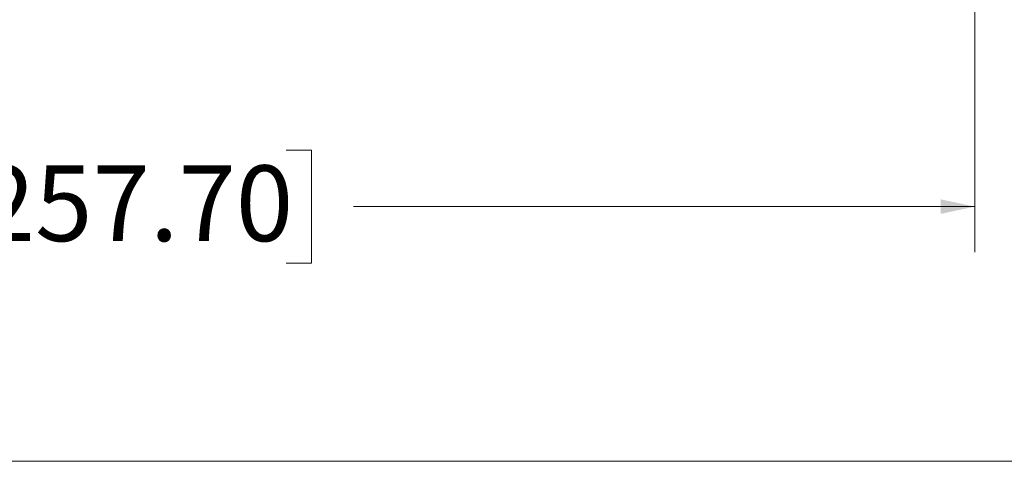
# Model space of a CAD drawing. Units: inches. Extents: x 1 to 67.4, y 0.8 to 42.8.
# Drawn here: x 43 to 48.4, y 0.8 to 3.3 of the extents above; entities that cross this region are included whole.
import ezdxf

# ---------------------------------------------------------------- set-up
doc = ezdxf.new("R2010")
doc.units = ezdxf.units.IN
doc.header["$LTSCALE"] = 2
doc.header["$MEASUREMENT"] = 0
doc.styles.add('SLDTEXTSTYLE0', font='TXT', dxfattribs={"width": 0.605})
doc.dimstyles.new('SLDDIMSTYLE1', dxfattribs={"dimtxt": 0.40446, "dimasz": 0.188, "dimexe": 0, "dimexo": 0.0625, "dimgap": 0.101115, "dimtad": 0, "dimtih": 1, "dimtoh": 1, "dimrnd": 1e-09, "dimzin": 12, "dimdsep": 46, "dimtxsty": 'SLDTEXTSTYLE0', "dimsah": 1, "dimcen": 0.09, "dimadec": 0, "dimazin": 3, "dimtfac": 1, "dimtofl": 0, "dimtmove": 0, "dimatfit": 3, "dimfxl": 1, "dimfrac": 2, "dimtolj": 1, "dimtzin": 12, "dimarcsym": 0})

# ---------------------------------------------------------------- blocks, each defined once
blk = doc.blocks.new('_D_18')
at = {"color": 136, "linetype": 'Continuous', "lineweight": 0}
for p, q in [((38.0847, 6.3437), (38.0847, 1.9731)), ((48.2303, 6.3437), (48.2303, 1.9731)), ((42.7452, 2.5337), (42.6063, 2.5337)), ((42.6063, 2.5337), (42.6063, 1.9125)), ((44.4427, 2.5337), (44.5816, 2.5337)), ((44.5816, 2.5337), (44.5816, 1.9125)), ((38.0847, 2.2231), (40.9859, 2.2231)), ((48.2303, 2.2231), (44.8131, 2.2231)), ((42.6063, 1.9125), (42.7452, 1.9125)), ((44.5816, 1.9125), (44.4427, 1.9125))]:
    blk.add_line(p, q, dxfattribs=at)
for points in [[(38.0847, 2.2231), (38.2727, 2.1831), (38.2727, 2.2631)], [(48.2303, 2.2231), (48.0423, 2.2631), (48.0423, 2.1831)]]:
    blk.add_solid(points, dxfattribs=at)
at = {"color": 136, "linetype": 'Continuous', "lineweight": 0, "char_height": 0.41667, "attachment_point": 1, "style": 'SLDTEXTSTYLE0'}
for s, insert in [('10.15', (41.0785, 2.4496)), ('257.70', (42.7452, 2.4496))]:
    blk.add_mtext(s, dxfattribs=dict(at, insert=insert))

msp = doc.modelspace()

# ---------------------------------------------------------------- linework, layer by layer
at = {"color": 7, "linetype": 'Continuous', "lineweight": 0}
msp.add_line((67.0458, 0.8212), (1.0458, 0.8212), dxfattribs=at)

# ---------------------------------------------------------------- dimensions: what is measured, and where the dimension line sits
at = {"color": 136, "linetype": 'Continuous', "lineweight": 0}
dim = msp.add_linear_dim(base=(38.0847, 2.2231), p1=(48.2303, 6.4437), p2=(38.0847, 6.4437), dimstyle='SLDDIMSTYLE1', dxfattribs=at)
dim.commit()
dim.dimension.update_dxf_attribs({"geometry": '_D_18', "text_midpoint": (42.8995, 2.2231), "dimtype": 160})

doc.saveas('drawing.dxf')
